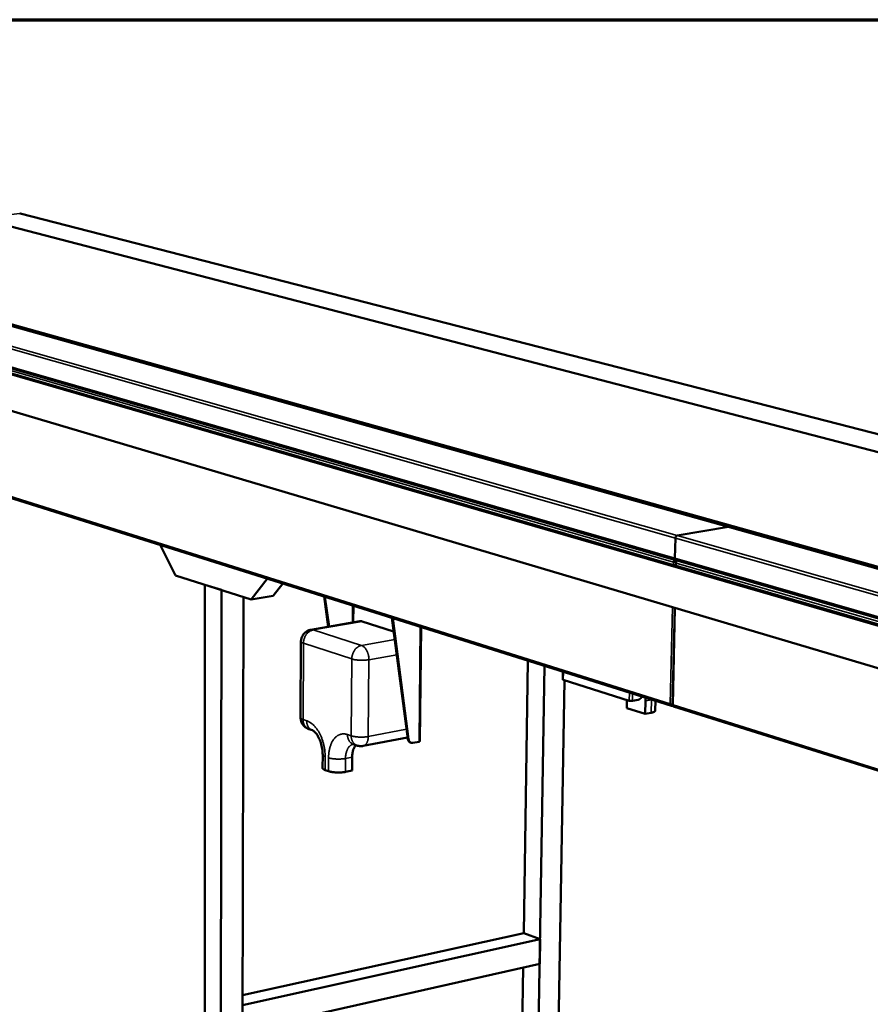
# Model space of a CAD drawing. Units: millimetres. Extents: x 114 to 12571, y 175 to 7175.
# Drawn here: x 6676 to 7562, y 6150 to 7175 of the extents above; entities that cross this region are included whole.
import ezdxf

# ---------------------------------------------------------------- set-up
doc = ezdxf.new("R2010")
doc.units = ezdxf.units.MM
doc.header["$LTSCALE"] = 35
for name, color, linetype, lineweight in [('Border (ISO)', 7, 'Continuous', 70), ('Visible (ISO)', 7, 'Continuous', 50), ('Visible Narrow (ISO)', 7, 'Continuous', 35)]:
    doc.layers.add(name, color=color, linetype=linetype, lineweight=lineweight)

# ---------------------------------------------------------------- blocks, each defined once
blk = doc.blocks.new('Borders Default Border')
at = {"layer": 'Border (ISO)', "flags": 128}
blk.add_lwpolyline([(5, 5), (5, 205), (292, 205), (292, 5), (5, 5)], dxfattribs=at)

msp = doc.modelspace()

# ---------------------------------------------------------------- linework, layer by layer
at = {"layer": 'Visible (ISO)'}
for p, q in [((9721.53, 5923.35), (6045.78, 6986.74)), ((6605.23, 6975.85), (9339.97, 6264.85)), ((6676.72, 6973.16), (6676.27, 6973.19)), ((7735.04, 6701.23), (6676.72, 6973.16)), ((6038.28, 6954.57), (9705.27, 5866.24)), ((9073.7, 6185.18), (6348.42, 6946.98)), ((9057.04, 6187.22), (6355.25, 6943.39)), ((6321.66, 6911.71), (7359.6, 6612.45)), ((6357.23, 6774.38), (7355.06, 6460.82)), ((7360.76, 6637.96), (7414.23, 6647.01)), ((7414.23, 6647.01), (7360.76, 6637.96)), ((7358.49, 6614.37), (7358.97, 6635.41)), ((7358.97, 6635.41), (7358.49, 6614.37)), ((6838.44, 6596.66), (6822.28, 6628.24)), ((7357.24, 6610.37), (7356.89, 6610.31)), ((7359.24, 6611.46), (7359.27, 6612.55)), ((7359.24, 6611.46), (7360.43, 6611.67)), ((7359.34, 6610.2), (7359.27, 6606.75)), ((7359.34, 6611.29), (7360.28, 6611.45)), ((7359.34, 6611.29), (7360.09, 6611.08)), ((7359.6, 6612.45), (8960.25, 6150.96)), ((6917.16, 6571.53), (6838.44, 6596.66)), ((6933.92, 6593.16), (6917.16, 6571.53)), ((6868.97, 6586.91), (6868.86, 5992.08)), ((6886.08, 6581.45), (6868.97, 6586.91)), ((6886.08, 6581.45), (6885.51, 5984.94)), ((6950.09, 6588.07), (6940.22, 6575.41)), ((6909.09, 6574.11), (6907.91, 5990.36)), ((6917.16, 6571.53), (6940.22, 6575.41)), ((6997.44, 6543.17), (6993.16, 6574.54)), ((6994.04, 6574.26), (6998.26, 6543.31)), ((7358.27, 6562.81), (7355.99, 6461.86)), ((7030.48, 6548.91), (6979.37, 6540.04)), ((7065.49, 6538.37), (7032.76, 6548.73)), ((7080.26, 6426.39), (7063.64, 6552.39)), ((7064.54, 6552.11), (7081.16, 6426.09)), ((7094.15, 6542.81), (7092.9, 6423.99)), ((6969.01, 6527.8), (6968.63, 6448.55)), ((7201.04, 6224.23), (7205.48, 6507.82)), ((7215.57, 6064.73), (7222.77, 6502.39)), ((7236.14, 6069.7), (7243.41, 6487.47)), ((7241.81, 6496.41), (7241.67, 6488.23)), ((7310.94, 6466.15), (7242.2, 6487.85)), ((7308.56, 6466.9), (7308.39, 6458.52)), ((7320.25, 6467.17), (7314.23, 6466.02)), ((7327.52, 6452.45), (7308.39, 6458.52)), ((7327.81, 6465.89), (7327.52, 6452.45)), ((7338.29, 6466.09), (7338.07, 6455.87)), ((7355.86, 6461.95), (7355.84, 6460.74)), ((7355.84, 6460.74), (7356.56, 6460.88)), ((7355.88, 6461.95), (7355.86, 6461.95)), ((7357.16, 6460.16), (8866.19, 5985.96)), ((7333.86, 6453.68), (7327.52, 6452.45)), ((6977.14, 6436.64), (6980.94, 6435.35)), ((7080.05, 6427.93), (7033.77, 6419.12)), ((7080.06, 6427.91), (7080.02, 6427.93)), ((7023.45, 6420.89), (7027.32, 6419.57)), ((7083.81, 6422.4), (7082.91, 6422.7)), ((7091.98, 6423.51), (7085.6, 6422.29)), ((6991.62, 6409.99), (6991.54, 6396.05)), ((7022.28, 6407.35), (7022.18, 6393.4)), ((6997.68, 6392.81), (6994.14, 6394.03)), ((7022.18, 6393.4), (7015.31, 6392.07)), ((6908.25, 6159.74), (7201.04, 6224.23)), ((7201.04, 6224.23), (7218.09, 6218.02)), ((6908.23, 6149.37), (7218.09, 6218.02)), ((7218.09, 6218.02), (7217.67, 6192.32)), ((6908.18, 6122.7), (7217.67, 6192.32)), ((7198.65, 6071.34), (7200.48, 6188.45))]:
    msp.add_line(p, q, dxfattribs=at)
at = {"layer": 'Visible (ISO)', "flags": 128}
for points in [[(7358.97, 6635.41, -0.0365912), (7359.02, 6635.95, -0.0557041), (7359.12, 6636.3, -0.0171151), (7359.37, 6636.84, -0.0357296), (7359.51, 6637.09, -0.0439442), (7359.71, 6637.32, -0.0251863), (7360.09, 6637.67, -0.0724915), (7360.34, 6637.82, -0.0459011), (7360.76, 6637.96)], [(7360.76, 6637.96, 0.0459011), (7360.34, 6637.82, 0.0724915), (7360.09, 6637.67, 0.0251863), (7359.71, 6637.32, 0.0439442), (7359.51, 6637.09, 0.0357296), (7359.37, 6636.84, 0.0171151), (7359.12, 6636.3, 0.0557041), (7359.02, 6635.95, 0.0365912), (7358.97, 6635.41)], [(7359.6, 6612.45, -0.057772), (7359.22, 6612.63, -0.0867879), (7359.01, 6612.82, -0.035577), (7358.81, 6613.11, -0.0281096), (7358.62, 6613.5, -0.0680939), (7358.51, 6613.86, -0.0509271), (7358.49, 6614.37)], [(7358.49, 6614.37, 0.0509271), (7358.51, 6613.86, 0.0680939), (7358.62, 6613.5, 0.0281096), (7358.81, 6613.11, 0.035577), (7359.01, 6612.82, 0.0867879), (7359.22, 6612.63, 0.057772), (7359.6, 6612.45)], [(7032.76, 6548.73, 0.0307438), (7032.19, 6548.88, 0.0307438), (7031.61, 6548.96, 0.0295463), (7031.04, 6548.97, 0.0295463), (7030.48, 6548.91)], [(6969.01, 6527.8, -0.0218104), (6969.07, 6529.17, -0.0371912), (6969.2, 6529.96, -0.0064295), (6969.63, 6531.59, -0.0218139), (6969.78, 6532.06, -0.0218285), (6970.2, 6533.06, -0.0218269), (6970.7, 6534.02, -0.0218227), (6971.29, 6534.94, -0.0218268), (6971.96, 6535.8, -0.0218043), (6972.7, 6536.6, -0.0218136), (6973.5, 6537.33, -0.0217755), (6974.37, 6537.99, -0.0217889), (6975.29, 6538.57, -0.0217398), (6975.73, 6538.79, -0.0063911), (6977.26, 6539.48, -0.0370765), (6978.03, 6539.74, -0.0217376), (6979.37, 6540.04)], [(7242.2, 6487.85, -0.0886998), (7241.99, 6487.91, -0.0886998), (7241.8, 6488.03, -0.0479487), (7241.73, 6488.12, -0.0479487), (7241.67, 6488.23)], [(7324, 6470.58, -0.0207381), (7323.69, 6469.93, -0.0348667), (7323.46, 6469.56, -0.0059334), (7322.94, 6468.87, -0.0205786), (7322.78, 6468.68, -0.0238097), (7322.41, 6468.31, -0.0226609), (7321.99, 6467.97, -0.0270453), (7321.77, 6467.82, -0.0097785), (7321.14, 6467.46, -0.0467321), (7320.82, 6467.32, -0.0273356), (7320.25, 6467.17)], [(7328.11, 6469.29, 0.0084557), (7327.99, 6468.45, 0.0084557), (7327.9, 6467.62, 0.0086641), (7327.84, 6466.75, 0.0086641), (7327.81, 6465.89)], [(7314.23, 6466.02, -0.0128713), (7313.71, 6465.94, -0.0246354), (7313.44, 6465.92, -0.002768), (7312.7, 6465.91, -0.0119016), (7312.53, 6465.92, -0.0130748), (7312.35, 6465.93, -0.0033182), (7311.65, 6466, -0.0276782), (7311.41, 6466.04, -0.0140547), (7310.94, 6466.15)], [(6977.14, 6436.64, -0.0194407), (6975.98, 6437.09, -0.0336852), (6975.34, 6437.41, -0.0052016), (6974.03, 6438.22, -0.0194392), (6973.69, 6438.45, -0.0194605), (6972.92, 6439.07, -0.019452), (6972.21, 6439.74, -0.0194825), (6971.56, 6440.46, -0.0194716), (6970.96, 6441.23, -0.0195085), (6970.42, 6442.05, -0.0194963), (6969.95, 6442.9, -0.0195362), (6969.55, 6443.79, -0.0195236), (6969.21, 6444.71, -0.0195628), (6969.1, 6445.11, -0.0052608), (6968.77, 6446.61, -0.0338841), (6968.67, 6447.32, -0.0195627), (6968.63, 6448.55)], [(7333.86, 6453.68, 0.0135084), (7334.76, 6453.86, 0.022029), (7335.3, 6454.02, 0.0027608), (7336.27, 6454.34, 0.0123678), (7336.48, 6454.42, 0.0253533), (7336.87, 6454.6, 0.0197965), (7337.35, 6454.87, 0.0452429), (7337.58, 6455.04, 0.0301164), (7337.88, 6455.36, 0.0899556), (7337.98, 6455.53, 0.0512964), (7338.07, 6455.87)], [(7080.26, 6426.39, 0.0317291), (7080.4, 6425.61, 0.0488174), (7080.57, 6425.12, 0.0125717), (7080.96, 6424.34, 0.0320814), (7081.15, 6424.04, 0.0382242), (7081.38, 6423.77, 0.0174726), (7081.94, 6423.22, 0.061037), (7082.29, 6422.97, 0.0384118), (7082.91, 6422.7)], [(7085.6, 6422.29, -0.0381385), (7084.96, 6422.21, -0.0583323), (7084.54, 6422.24, -0.016943), (7083.85, 6422.4, -0.038811), (7083.55, 6422.5, -0.0377352), (7083.09, 6422.74, -0.0382849), (7082.67, 6423.05, -0.0339985), (7082.28, 6423.44, -0.0351378), (7081.96, 6423.86, -0.0296146), (7081.8, 6424.14, -0.0109906), (7081.44, 6424.9, -0.0459973), (7081.29, 6425.35, -0.0293882), (7081.16, 6426.09)], [(7022.28, 6407.35, -0.0123075), (7022.33, 6409, -0.0218885), (7022.42, 6409.92, -0.0022218), (7022.72, 6411.98, -0.0122084), (7022.78, 6412.35, -0.0143466), (7023.04, 6413.46, -0.0135279), (7023.37, 6414.61, -0.0163881), (7023.73, 6415.61, -0.0153422), (7024.18, 6416.65, -0.0189978), (7024.37, 6417.03, -0.0051152), (7025.18, 6418.43, -0.0347708), (7025.56, 6418.98, -0.0191856), (7026.35, 6419.9)], [(7033.77, 6419.12, -0.0215029), (7032.41, 6418.92, -0.0367591), (7031.6, 6418.9, -0.0062667), (7030.52, 6418.96, -0.006262), (7029.43, 6419.05, -0.0367341), (7028.64, 6419.19, -0.0214962), (7027.32, 6419.57)], [(7092.9, 6423.99, -0.0511821), (7092.84, 6423.86, -0.1019691), (7092.79, 6423.81, -0.0361899), (7092.7, 6423.75, -0.0146442), (7092.48, 6423.64, -0.0403362), (7092.26, 6423.57, -0.0324308), (7091.98, 6423.51)], [(6991.54, 6396.05, 0.0501937), (6991.61, 6395.7, 0.0868359), (6991.71, 6395.52, 0.0285811), (6991.99, 6395.18, 0.0450101), (6992.21, 6394.99, 0.0208176), (6992.4, 6394.86, 0.006684), (6993.02, 6394.49, 0.0324714), (6993.46, 6394.28, 0.0218317), (6994.14, 6394.03)], [(6997.68, 6392.81, 0.0092157), (6998.66, 6392.5, 0.0185023), (6999.16, 6392.38, 0.0013249), (7000.68, 6392.06, 0.0089732), (7000.9, 6392.01, 0.0066033), (7001.92, 6391.85, 0.0072557), (7002.85, 6391.74, 0.005932), (7003.92, 6391.63, 0.0062784), (7004.94, 6391.55, 0.0056387), (7006.04, 6391.49, 0.0057709), (7007.11, 6391.46, 0.0056612), (7008.2, 6391.45, 0.0056111), (7009.3, 6391.47, 0.0060065), (7010.35, 6391.51, 0.005762), (7011.44, 6391.57, 0.0067546), (7011.64, 6391.59, 0.0007411), (7013.46, 6391.78, 0.0136119), (7014.08, 6391.86, 0.0068718), (7015.31, 6392.07)]]:
    msp.add_lwpolyline(points, format="xyb", dxfattribs=at)
at = {"layer": 'Visible (ISO)'}
for points in [[(6676.04, 6973.21), (6676.12, 6973.21), (6676.19, 6973.21), (6676.27, 6973.19)], [(7358.97, 6612.64), (7358.83, 6612.6), (7358.69, 6612.55), (7358.55, 6612.49)], [(7360.64, 6611.89), (7360.72, 6611.97), (7360.81, 6612.03), (7360.9, 6612.08)], [(7356.54, 6461.81), (7356.52, 6461.82), (7356.49, 6461.82), (7356.47, 6461.82)], [(7023.45, 6420.89), (7023.34, 6420.93), (7023.3, 6420.93), (7023.3, 6420.93)]]:
    msp.add_open_spline(points, degree=3, dxfattribs=at)
for points, knots in [([(7358.55, 6612.49), (7357.8, 6612.15), (7357.19, 6611.37), (7356.96, 6610.58), (7356.93, 6610.49), (7356.91, 6610.4), (7356.89, 6610.31)], [0.3439368, 0.3439368, 0.3439368, 0.3439368, 1.4462589, 1.4462589, 1.4462589, 1.5707963, 1.5707963, 1.5707963, 1.5707963]), ([(7356.89, 6610.31), (7357.45, 6610.36), (7358.39, 6610.47), (7359.21, 6610.71), (7359.52, 6610.8), (7359.81, 6610.9), (7360.06, 6611.01)], [0, 0, 0, 0, 1.1090681, 1.1090681, 1.1090681, 1.5195559, 1.5195559, 1.5195559, 1.5195559]), ([(7357.24, 6610.37), (7357.37, 6610.39), (7357.51, 6610.42), (7357.78, 6610.49), (7357.91, 6610.53), (7358.08, 6610.59), (7358.14, 6610.62), (7358.19, 6610.64)], [0, 0, 0, 0, 0.039970119, 0.039970119, 0.079178896, 0.079178896, 0.098882438, 0.098882438, 0.098882438, 0.098882438]), ([(7357.86, 6610.52), (7358.05, 6610.92), (7358.49, 6611.32), (7358.99, 6611.43), (7359.07, 6611.45), (7359.16, 6611.46), (7359.24, 6611.46)], [0.04503, 0.04503, 0.04503, 0.04503, 1.3507155, 1.3507155, 1.3507155, 1.5707963, 1.5707963, 1.5707963, 1.5707963]), ([(7358.19, 6610.64), (7358.49, 6610.78), (7358.85, 6610.94), (7359.14, 6611.14), (7359.21, 6611.19), (7359.28, 6611.24), (7359.34, 6611.29)], [0.4135954, 0.4135954, 0.4135954, 0.4135954, 1.3507155, 1.3507155, 1.3507155, 1.5707963, 1.5707963, 1.5707963, 1.5707963]), ([(7360.06, 6611.01), (7359.48, 6610.7), (7359.22, 6610.31), (7359.41, 6609.93), (7359.5, 6609.76), (7359.66, 6609.6), (7359.89, 6609.44)], [0.0544994, 0.0544994, 0.0544994, 0.0544994, 1.1090681, 1.1090681, 1.1090681, 1.5707963, 1.5707963, 1.5707963, 1.5707963]), ([(7359.89, 6609.44), (7359.77, 6610.31), (7360.04, 6611.22), (7360.48, 6611.73), (7360.53, 6611.79), (7360.58, 6611.84), (7360.64, 6611.89)], [0, 0, 0, 0, 1.1023222, 1.1023222, 1.1023222, 1.2268596, 1.2268596, 1.2268596, 1.2268596]), ([(7355.84, 6460.74), (7355.06, 6460.66), (7354.31, 6461.08), (7353.9, 6461.8), (7353.73, 6462.1), (7353.62, 6462.44), (7353.57, 6462.8)], [-1, -1, -1, -1, -0.2939453, -0.2939453, -0.2939453, 0, 0, 0, 0]), ([(7355.99, 6461.93), (7355.48, 6462.03), (7354.91, 6462.18), (7354.41, 6462.38), (7354.09, 6462.5), (7353.8, 6462.65), (7353.57, 6462.8)], [-0.74637203, -0.74637203, -0.74637203, -0.74637203, -0.29394529, -0.29394529, -0.29394529, 0, 0, 0, 0]), ([(7355.18, 6462.13), (7355.31, 6462.05), (7355.46, 6461.99), (7355.61, 6461.97), (7355.69, 6461.95), (7355.78, 6461.95), (7355.86, 6461.95)], [0.60061964, 0.60061964, 0.60061964, 0.60061964, 0.85989223, 0.85989223, 0.85989223, 1, 1, 1, 1]), ([(7355.99, 6461.86), (7355.99, 6461.86), (7356.01, 6461.86), (7356.06, 6461.86), (7356.15, 6461.85), (7356.32, 6461.85), (7356.55, 6461.87)], [-0.45530201, -0.45530201, -0.45530201, -0.45530201, -0.29394529, -0.29394529, -0.29394529, 0, 0, 0, 0]), ([(7356.47, 6461.82), (7356.38, 6461.84), (7356.3, 6461.84), (7356.21, 6461.85), (7356.19, 6461.85), (7356.17, 6461.86)], [0, 0, 0, 0, 0.036553846, 0.036553846, 0.051399997, 0.051399997, 0.051399997, 0.051399997]), ([(7357.16, 6460.16), (7356.86, 6460.25), (7356.62, 6460.55), (7356.54, 6460.97), (7356.48, 6461.23), (7356.48, 6461.54), (7356.55, 6461.87)], [-0.76069371, -0.76069371, -0.76069371, -0.76069371, -0.29394529, -0.29394529, -0.29394529, 0, 0, 0, 0]), ([(6991.62, 6409.99), (6991.64, 6411.98), (6991.48, 6414.1), (6990.83, 6418.28), (6990.33, 6420.39), (6989.06, 6424.36), (6988.27, 6426.28), (6986.56, 6429.56), (6985.63, 6430.99), (6983.89, 6433.16), (6983.07, 6433.96), (6981.8, 6434.95), (6981.33, 6435.2), (6981.02, 6435.32), (6980.98, 6435.34), (6980.94, 6435.35)], [0, 0, 0, 0, 0.659778, 0.659778, 1.3198275, 1.3198275, 1.9873051, 1.9873051, 2.6338413, 2.6338413, 3.2363973, 3.2363973, 3.7955424, 3.7955424, 3.9081725, 3.9081725, 3.9081725, 3.9081725])]:
    msp.add_open_spline(points, degree=3, knots=knots, dxfattribs=at)
at = {"layer": 'Visible Narrow (ISO)'}
for p, q in [((9717.74, 5921.87), (6042.15, 6986.36)), ((6676.27, 6973.19), (6633.97, 6968.38)), ((7734.58, 6701.25), (6676.27, 6973.19)), ((7358.97, 6635.41), (6320.41, 6930.84)), ((6322.01, 6932.91), (7360.76, 6637.96)), ((6320.84, 6913.26), (7358.49, 6614.37)), ((7356.89, 6610.31), (6353.59, 6900.08)), ((6356.46, 6775.88), (7353.57, 6462.8)), ((8961.17, 6179.65), (7358.97, 6635.41)), ((7360.76, 6637.96), (8963.19, 6182.96)), ((7356.83, 6607.46), (7356.89, 6610.31)), ((7358.49, 6614.37), (8958.61, 6153.46)), ((7359.89, 6609.44), (7359.83, 6606.59)), ((8881.73, 6169.92), (7359.89, 6609.44)), ((7022.55, 6547.53), (7022.68, 6565.26)), ((7024.03, 6564.84), (7023.9, 6547.76)), ((7353.57, 6462.8), (7355.84, 6563.53)), ((7358.83, 6562.64), (7356.55, 6461.87)), ((6981.64, 6539.86), (7032.76, 6548.73)), ((7032.08, 6523.66), (6981.64, 6539.86)), ((7091.98, 6423.51), (7093.24, 6543.09)), ((7066.62, 6529.77), (7032.08, 6523.66)), ((6971.2, 6446.61), (6971.58, 6525.94)), ((6971.58, 6525.94), (7021.97, 6509.6)), ((7021.97, 6509.6), (7021.39, 6429.61)), ((7039.13, 6428.87), (7039.78, 6508.87)), ((7039.78, 6508.87), (7068.7, 6514.04)), ((7242.35, 6496.24), (7242.2, 6487.85)), ((7310.94, 6466.15), (7311.11, 6474.63)), ((7314.39, 6473.6), (7314.23, 6466.02)), ((7327.81, 6465.89), (7334.15, 6467.11)), ((7334.15, 6467.11), (7333.86, 6453.68)), ((7334.15, 6467.39), (7334.15, 6467.11)), ((7334.15, 6467.11), (7334.69, 6467.22)), ((7355.78, 6461.98), (7355.86, 6461.95)), ((7356.55, 6461.87), (8864.63, 5988.36)), ((6975, 6445.32), (6971.2, 6446.61)), ((7078.94, 6436.4), (7039.13, 6428.87)), ((7021.39, 6429.61), (7017.52, 6430.92)), ((7081.16, 6426.09), (7080.26, 6426.39)), ((6994.14, 6394.03), (6994.22, 6407.99)), ((6997.76, 6406.77), (6997.68, 6392.81)), ((7015.31, 6392.07), (7015.4, 6406.03)), ((7015.4, 6406.03), (7022.28, 6407.35))]:
    msp.add_line(p, q, dxfattribs=at)
at = {"layer": 'Visible Narrow (ISO)', "flags": 128}
for points in [[(6971.58, 6525.94, -0.0170878), (6971.64, 6527.31, -0.0302961), (6971.75, 6528.08, -0.0041374), (6972.1, 6529.79, -0.0169834), (6972.21, 6530.21, -0.01686), (6972.55, 6531.24, -0.0168013), (6972.95, 6532.26, -0.0172892), (6973.42, 6533.23, -0.017034), (6973.96, 6534.17, -0.0181403), (6974.54, 6535.04, -0.017691), (6975.2, 6535.89, -0.0194196), (6975.88, 6536.64, -0.0187882), (6976.64, 6537.36, -0.021109), (6977.39, 6537.96, -0.0203312), (6978.22, 6538.53, -0.0231234), (6978.61, 6538.75, -0.0072486), (6979.9, 6539.37, -0.0402925), (6980.52, 6539.6, -0.023236), (6981.64, 6539.86)], [(6981.64, 6539.86, 0.0310338), (6981.07, 6540.01, 0.0310338), (6980.49, 6540.09, 0.0297861), (6979.93, 6540.09, 0.0297861), (6979.37, 6540.04)], [(6969.01, 6527.8, 0.0508133), (6969.08, 6527.47, 0.0892887), (6969.17, 6527.31, 0.0296294), (6969.45, 6527, 0.0448553), (6969.66, 6526.82, 0.0195923), (6969.86, 6526.7, 0.006216), (6970.48, 6526.36, 0.0310956), (6970.91, 6526.16, 0.0208848), (6971.58, 6525.94)], [(7032.08, 6523.66, 0.0232524), (7030.96, 6523.39, 0.0403497), (7030.34, 6523.16, 0.0072596), (7029.04, 6522.53, 0.0231338), (7028.65, 6522.31, 0.0202634), (7027.81, 6521.74, 0.0210621), (7027.06, 6521.12, 0.0186877), (7026.3, 6520.4, 0.0193335), (7025.62, 6519.64, 0.0175718), (7024.96, 6518.79, 0.0180299), (7024.37, 6517.91, 0.0169058), (7023.83, 6516.95, 0.0171653), (7023.36, 6515.98, 0.016671), (7022.94, 6514.95, 0.0167303), (7022.6, 6513.91, 0.0168569), (7022.5, 6513.49, 0.0040821), (7022.14, 6511.76, 0.0301059), (7022.03, 6510.98, 0.0169629), (7021.97, 6509.6)], [(7039.78, 6508.87, 0.0131308), (7039.75, 6510.27, 0.0239354), (7039.67, 6511.04, 0.0025356), (7039.4, 6512.86, 0.0130029), (7039.34, 6513.22, 0.0131649), (7039.09, 6514.28, 0.0129775), (7038.78, 6515.34, 0.0139321), (7038.43, 6516.34, 0.0134646), (7038.01, 6517.35, 0.0153131), (7037.58, 6518.25, 0.0145261), (7037.06, 6519.17, 0.0174511), (7036.56, 6519.96, 0.0162964), (7035.96, 6520.76, 0.0205293), (7035.4, 6521.41, 0.0189916), (7034.74, 6522.06, 0.0246766), (7034.42, 6522.32, 0.0083788), (7033.43, 6523.04, 0.0441952), (7032.96, 6523.3, 0.0250546), (7032.08, 6523.66)], [(7021.97, 6509.6, 0.0085986), (7022.97, 6509.31, 0.0173519), (7023.47, 6509.19, 0.0011599), (7025.02, 6508.88, 0.00837), (7025.23, 6508.84, 0.0061493), (7026.26, 6508.69, 0.0067609), (7027.2, 6508.58, 0.0055273), (7028.29, 6508.47, 0.0058497), (7029.32, 6508.39, 0.005259), (7030.43, 6508.34, 0.0053797), (7031.51, 6508.3, 0.0052873), (7032.61, 6508.29, 0.0052359), (7033.72, 6508.31, 0.0056206), (7034.78, 6508.34, 0.0053846), (7035.88, 6508.41, 0.0063375), (7036.07, 6508.42, 0.0006554), (7037.92, 6508.59, 0.0128281), (7038.54, 6508.67, 0.0064493), (7039.78, 6508.87)], [(6971.2, 6446.61, -0.0214911), (6970.52, 6446.84, -0.0319745), (6970.09, 6447.05, -0.0065134), (6969.47, 6447.41, -0.020381), (6969.28, 6447.53, -0.0449637), (6969.07, 6447.71, -0.028938), (6968.79, 6448.04, -0.087684), (6968.7, 6448.21, -0.0504143), (6968.63, 6448.55)], [(6977.14, 6436.64, -0.0261411), (6976.21, 6437.02, -0.043926), (6975.69, 6437.32, -0.0088616), (6974.7, 6438.03, -0.0262125), (6974.39, 6438.3, -0.0239209), (6973.79, 6438.91, -0.02463), (6973.27, 6439.56, -0.0219136), (6972.78, 6440.3, -0.0227064), (6972.38, 6441.06, -0.0200314), (6972.01, 6441.92, -0.020792), (6971.72, 6442.77, -0.018458), (6971.62, 6443.15, -0.0047596), (6971.32, 6444.64, -0.0316176), (6971.23, 6445.36, -0.018503), (6971.2, 6446.61)], [(6980.94, 6435.35, -0.0261542), (6980.01, 6435.72, -0.0439459), (6979.49, 6436.02, -0.0088694), (6978.51, 6436.74, -0.0262256), (6978.19, 6437, -0.0239272), (6977.6, 6437.62, -0.0246382), (6977.08, 6438.26, -0.0219146), (6976.59, 6439.01, -0.0227093), (6976.18, 6439.77, -0.0200282), (6975.81, 6440.63, -0.0207905), (6975.53, 6441.48, -0.018452), (6975.43, 6441.86, -0.0047569), (6975.13, 6443.35, -0.0316077), (6975.04, 6444.07, -0.0184972), (6975, 6445.32)], [(6994.22, 6407.99, 0.0079385), (6994.2, 6410.11, 0.0150478), (6994.14, 6411.23, 0.0009541), (6993.88, 6414.17, 0.0079097), (6993.84, 6414.52, 0.007719), (6993.61, 6416.17, 0.0077543), (6993.33, 6417.81, 0.007732), (6993, 6419.44, 0.0077114), (6992.62, 6421.06, 0.0078564), (6992.19, 6422.65, 0.0077791), (6991.71, 6424.25, 0.0080977), (6991.19, 6425.78, 0.0079606), (6990.62, 6427.32, 0.0084657), (6990.02, 6428.78, 0.0082635), (6989.35, 6430.26, 0.0089758), (6988.68, 6431.63, 0.0087009), (6987.93, 6433.03, 0.0096481), (6987.18, 6434.3, 0.009291), (6986.36, 6435.59, 0.0105076), (6985.55, 6436.75, 0.0100577), (6984.67, 6437.92, 0.0115815), (6983.81, 6438.95, 0.0110293), (6982.86, 6439.99, 0.0128942), (6981.97, 6440.89, 0.0122357), (6980.98, 6441.79, 0.0144553), (6980.05, 6442.54, 0.0136993), (6979.02, 6443.28, 0.0162396), (6978.65, 6443.52, 0.0037597), (6977.02, 6444.47, 0.0298196), (6976.33, 6444.81, 0.0163113), (6975, 6445.32)], [(7017.52, 6430.92, 0.0206166), (7016.24, 6431.3, 0.0347629), (7015.47, 6431.44, 0.0057), (7013.87, 6431.6, 0.0208196), (7013.44, 6431.63, 0.0221457), (7012.44, 6431.59, 0.0219446), (7011.45, 6431.46, 0.0220899), (7010.47, 6431.25, 0.0222321), (7009.53, 6430.95, 0.0211564), (7008.58, 6430.56, 0.0216155), (7007.69, 6430.1, 0.0195787), (7006.79, 6429.54, 0.0202701), (7005.96, 6428.93, 0.017693), (7005.12, 6428.19, 0.0185053), (7004.36, 6427.44, 0.0157901), (7003.58, 6426.54, 0.0166208), (7002.9, 6425.65, 0.0140487), (7002.2, 6424.6, 0.0148261), (7001.6, 6423.58, 0.0125459), (7000.99, 6422.4, 0.0132316), (7000.47, 6421.25, 0.0112952), (6999.96, 6419.96, 0.0118761), (6999.52, 6418.7, 0.0102798), (6999.11, 6417.3, 0.0107574), (6998.77, 6415.94, 0.0094721), (6998.47, 6414.46, 0.0098548), (6998.23, 6413.01, 0.0088444), (6998.18, 6412.65, 0.0011845), (6997.89, 6409.95, 0.0163311), (6997.81, 6408.83, 0.0088844), (6997.76, 6406.77)], [(7023.45, 6420.89, -0.0263011), (7022.52, 6421.27, -0.0441701), (7022, 6421.57, -0.0089573), (7021.02, 6422.28, -0.026373), (7020.7, 6422.55, -0.0239973), (7020.1, 6423.17, -0.0247296), (7019.59, 6423.82, -0.0219252), (7019.1, 6424.57, -0.0227416), (7018.69, 6425.33, -0.0199925), (7018.32, 6426.2, -0.0207731), (7018.04, 6427.05, -0.0183846), (7017.94, 6427.43, -0.0047266), (7017.64, 6428.93, -0.0314969), (7017.55, 6429.66, -0.0184323), (7017.52, 6430.92)], [(7021.39, 6429.61, 0.0184264), (7021.42, 6428.35, 0.0314868), (7021.51, 6427.62, 0.0047238), (7021.81, 6426.12, 0.0183784), (7021.91, 6425.74, 0.0207715), (7022.19, 6424.88, 0.0199892), (7022.56, 6424.02, 0.0227445), (7022.97, 6423.25, 0.0219261), (7023.46, 6422.5, 0.0247379), (7023.97, 6421.85, 0.0240036), (7024.57, 6421.24, 0.0263865), (7024.89, 6420.97, 0.0089654), (7025.87, 6420.25, 0.0441906), (7026.39, 6419.95, 0.0263146), (7027.32, 6419.57)], [(7039.13, 6428.87, -0.0067554), (7037.91, 6428.66, -0.0134008), (7037.28, 6428.58, -0.0007171), (7035.45, 6428.4, -0.0066391), (7035.25, 6428.38, -0.0056484), (7034.16, 6428.32, -0.0058935), (7033.1, 6428.28, -0.0054935), (7032, 6428.26, -0.0055468), (7030.9, 6428.27, -0.0056436), (7029.82, 6428.3, -0.0055178), (7028.71, 6428.36, -0.0061338), (7027.69, 6428.44, -0.0057984), (7026.61, 6428.55, -0.0070822), (7025.67, 6428.67, -0.0064479), (7024.64, 6428.82, -0.0087521), (7024.42, 6428.87, -0.0012626), (7022.89, 6429.18, -0.0180725), (7022.39, 6429.3, -0.0089882), (7021.39, 6429.61)], [(7033.77, 6419.12, 0.0305967), (7034.48, 6419.31, 0.050848), (7034.88, 6419.49, 0.0116464), (7035.64, 6419.95, 0.0306128), (7035.91, 6420.15, 0.0252509), (7036.41, 6420.6, 0.0267425), (7036.83, 6421.08, 0.0211493), (7037.27, 6421.67, 0.0226879), (7037.62, 6422.26, 0.0178532), (7037.98, 6422.98, 0.0191947), (7038.26, 6423.67, 0.0154138), (7038.53, 6424.49, 0.0164692), (7038.73, 6425.27, 0.0136914), (7038.79, 6425.56, 0.002774), (7039.02, 6427.01, 0.0242296), (7039.1, 6427.69, 0.0138253), (7039.13, 6428.87)], [(7015.4, 6406.03, -0.0118941), (7015.45, 6407.63, -0.0212367), (7015.53, 6408.53, -0.0020807), (7015.82, 6410.55, -0.0118034), (7015.88, 6410.9, -0.0137845), (7016.12, 6411.98, -0.0130259), (7016.43, 6413.11, -0.0156637), (7016.77, 6414.09, -0.0146947), (7017.19, 6415.11, -0.0180627), (7017.61, 6415.98, -0.0168963), (7018.13, 6416.87, -0.0209588), (7018.64, 6417.61, -0.0196741), (7019.25, 6418.36, -0.0241335), (7019.84, 6418.96, -0.0229069), (7020.51, 6419.54, -0.0270376), (7020.86, 6419.78, -0.0093181), (7021.9, 6420.4, -0.0456329), (7022.44, 6420.64, -0.0269874), (7023.39, 6420.91)], [(6991.62, 6409.99, 0.0502768), (6991.69, 6409.64, 0.0871179), (6991.79, 6409.46, 0.0287058), (6992.08, 6409.12, 0.0450081), (6992.29, 6408.94, 0.0206881), (6992.48, 6408.81, 0.0066347), (6993.11, 6408.44, 0.0323258), (6993.54, 6408.23, 0.0217324), (6994.22, 6407.99)], [(7015.4, 6406.03, -0.0068188), (7014.18, 6405.82, -0.0135132), (7013.56, 6405.74, -0.0007301), (7011.73, 6405.56, -0.0067023), (7011.54, 6405.54, -0.0057161), (7010.44, 6405.47, -0.005959), (7009.4, 6405.43, -0.0055661), (7008.3, 6405.42, -0.005616), (7007.21, 6405.43, -0.0057248), (7006.13, 6405.46, -0.0055935), (7005.03, 6405.52, -0.0062288), (7004.01, 6405.59, -0.0058847), (7002.94, 6405.7, -0.0071997), (7002.01, 6405.82, -0.0065511), (7000.99, 6405.98, -0.0089068), (7000.76, 6406.02, -0.0013063), (6999.25, 6406.34, -0.0183781), (6998.75, 6406.46, -0.0091481), (6997.76, 6406.77)]]:
    msp.add_lwpolyline(points, format="xyb", dxfattribs=at)
at = {"layer": 'Visible Narrow (ISO)'}
msp.add_open_spline([(7358.55, 6612.49), (7358.51, 6612.26), (7358.46, 6612.02), (7358.34, 6611.6), (7358.28, 6611.43), (7358.14, 6611.12), (7358.08, 6610.99), (7357.97, 6610.75), (7357.91, 6610.63), (7357.86, 6610.52)], degree=3, knots=[-0.22257795, -0.22257795, -0.22257795, -0.22257795, -0.15278105, -0.15278105, -0.09315837, -0.09315837, -0.04835115, -0.04835115, -0.00513378, -0.00513378, -0.00513378, -0.00513378], dxfattribs=at)
msp.add_open_spline([(7356.54, 6461.81), (7356.52, 6461.82), (7356.49, 6461.82), (7356.47, 6461.82)], degree=3, dxfattribs=at)

# ---------------------------------------------------------------- block references
at = {"xscale": 35, "yscale": 35, "zscale": 35}
msp.add_blockref('Borders Default Border', (0, 0), dxfattribs=at)

doc.saveas('drawing.dxf')
